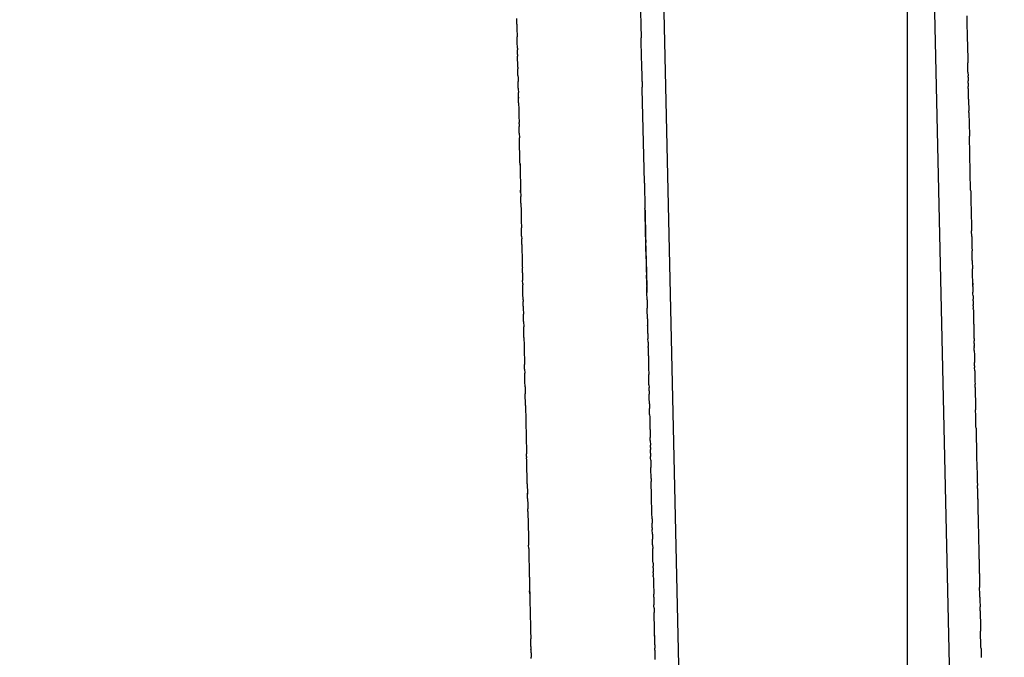
# Model space of a CAD drawing. Units: millimetres. Extents: x -5268 to 4233, y -9236 to 4614.
# Drawn here: x -212 to -183, y -2416 to -2397 of the extents above; entities that cross this region are included whole.
import ezdxf

# ---------------------------------------------------------------- set-up
doc = ezdxf.new("R2010")
doc.units = ezdxf.units.MM
doc.styles.add('arial', font='arial.ttf')
doc.dimstyles.new('IS_1-50(mm)', dxfattribs={"dimtxt": 100, "dimasz": 100, "dimexe": 10, "dimexo": 50, "dimgap": 10, "dimtad": 1, "dimdec": 0, "dimrnd": 0.5, "dimzin": 0, "dimtxsty": 'arial', "dimcen": 50, "dimclrd": 256, "dimclre": 256, "dimclrt": 256, "dimadec": 1, "dimazin": 0, "dimtfac": 1, "dimtdec": 0, "dimtmove": 0, "dimatfit": 3, "dimfxl": 0, "dimtolj": 1, "dimtzin": 0, "dimlwd": -1, "dimlwe": -1, "dimarcsym": 0})

# ---------------------------------------------------------------- blocks, each defined once
blk = doc.blocks.new('*D6')
at = {"transparency": 16777216}
for p, q in [((-183.254, 2497.721), (2276.959, 2497.721)), ((2266.959, -5743.532), (2266.959, 2397.721)), ((-84.759, -5843.532), (2276.959, -5843.532))]:
    blk.add_line(p, q, dxfattribs=at)
for points in [[(2250.293, 2397.721), (2283.626, 2397.721), (2266.959, 2497.721)], [(2250.293, -5743.532), (2283.626, -5743.532), (2266.959, -5843.532)]]:
    blk.add_solid(points, dxfattribs=at)
at = {"layer": 'Defpoints', "color": 0, "transparency": 16777216}
for p in [(-233.254, 2497.721), (2266.959, 2497.721), (-134.759, -5843.532)]:
    blk.add_point(p, dxfattribs=at)
at = {"transparency": 16777216, "insert": (2205.868, -1672.905), "char_height": 100, "attachment_point": 5, "rotation": 90, "style": 'arial'}
blk.add_mtext('\\A1;8342', dxfattribs=at)

msp = doc.modelspace()

# ---------------------------------------------------------------- linework, layer by layer
for p, q in [((-183.337, -2456.13), (-185.336, -2367.924)), ((-188.679, -2576.938), (-193.375, -2369.597)), ((-193.46, -2396.795), (-193.433, -2397.981)), ((-183.722, -2397.323), (-183.715, -2397.637)), ((-197.143, -2397.471), (-197.145, -2397.403)), ((-197.142, -2397.536), (-197.143, -2397.471)), ((-197.141, -2397.567), (-197.142, -2397.536)), ((-197.141, -2397.567), (-197.138, -2397.693)), ((-183.715, -2397.637), (-183.714, -2397.703)), ((-197.138, -2397.693), (-197.136, -2397.762)), ((-197.136, -2397.762), (-197.136, -2397.797)), ((-197.136, -2397.797), (-197.135, -2397.836)), ((-197.135, -2397.836), (-197.134, -2397.887)), ((-197.134, -2397.887), (-197.132, -2397.952)), ((-183.714, -2397.703), (-183.713, -2397.76)), ((-183.713, -2397.76), (-183.71, -2397.863)), ((-183.71, -2397.863), (-183.709, -2397.921)), ((-183.709, -2397.921), (-183.693, -2398.603)), ((-197.129, -2398.08), (-197.132, -2397.952)), ((-197.129, -2398.107), (-197.129, -2398.08)), ((-197.128, -2398.135), (-197.129, -2398.107)), ((-197.125, -2398.261), (-197.128, -2398.135)), ((-193.43, -2398.122), (-193.433, -2397.981)), ((-193.429, -2398.164), (-193.43, -2398.122)), ((-193.423, -2398.421), (-193.429, -2398.164)), ((-197.124, -2398.287), (-197.125, -2398.261)), ((-197.124, -2398.287), (-197.124, -2398.332)), ((-197.121, -2398.443), (-197.124, -2398.332)), ((-197.12, -2398.473), (-197.121, -2398.443)), ((-197.12, -2398.473), (-197.119, -2398.529)), ((-193.423, -2398.447), (-193.423, -2398.421)), ((-193.422, -2398.478), (-193.423, -2398.447)), ((-193.421, -2398.518), (-193.422, -2398.478)), ((-193.419, -2398.603), (-193.421, -2398.518)), ((-197.118, -2398.564), (-197.119, -2398.529)), ((-197.116, -2398.651), (-197.118, -2398.564)), ((-197.115, -2398.702), (-197.116, -2398.651)), ((-197.114, -2398.746), (-197.115, -2398.702)), ((-197.113, -2398.776), (-197.114, -2398.746)), ((-197.113, -2398.818), (-197.113, -2398.776)), ((-197.112, -2398.853), (-197.113, -2398.818)), ((-193.419, -2398.634), (-193.419, -2398.603)), ((-193.417, -2398.695), (-193.419, -2398.634)), ((-193.405, -2399.236), (-193.417, -2398.695)), ((-183.693, -2398.603), (-183.692, -2398.685)), ((-183.692, -2398.685), (-183.691, -2398.725)), ((-183.687, -2398.894), (-183.691, -2398.725)), ((-197.112, -2398.853), (-197.111, -2398.9)), ((-197.11, -2398.949), (-197.111, -2398.9)), ((-197.109, -2398.986), (-197.11, -2398.949)), ((-197.108, -2399.016), (-197.109, -2398.986)), ((-197.107, -2399.068), (-197.108, -2399.016)), ((-197.106, -2399.099), (-197.107, -2399.068)), ((-197.106, -2399.099), (-197.104, -2399.169)), ((-183.685, -2398.964), (-183.687, -2398.894)), ((-183.684, -2398.997), (-183.685, -2398.964)), ((-183.684, -2398.997), (-183.682, -2399.112)), ((-183.681, -2399.151), (-183.682, -2399.112)), ((-197.104, -2399.169), (-197.104, -2399.196)), ((-197.104, -2399.196), (-197.103, -2399.246)), ((-197.103, -2399.246), (-197.102, -2399.277)), ((-197.101, -2399.344), (-197.102, -2399.277)), ((-197.1, -2399.39), (-197.101, -2399.344)), ((-197.098, -2399.453), (-197.1, -2399.39)), ((-193.404, -2399.281), (-193.405, -2399.236)), ((-193.404, -2399.281), (-193.4, -2399.451)), ((-183.681, -2399.151), (-183.68, -2399.206)), ((-183.68, -2399.206), (-183.679, -2399.256)), ((-183.678, -2399.289), (-183.679, -2399.256)), ((-183.677, -2399.333), (-183.678, -2399.289)), ((-183.677, -2399.333), (-183.675, -2399.425)), ((-197.098, -2399.479), (-197.098, -2399.453)), ((-197.098, -2399.479), (-197.097, -2399.509)), ((-197.097, -2399.509), (-197.094, -2399.612)), ((-197.093, -2399.677), (-197.094, -2399.612)), ((-197.092, -2399.745), (-197.093, -2399.677)), ((-193.399, -2399.481), (-193.4, -2399.451)), ((-193.399, -2399.51), (-193.399, -2399.481)), ((-193.336, -2402.285), (-193.399, -2399.51)), ((-183.674, -2399.48), (-183.675, -2399.425)), ((-183.673, -2399.511), (-183.674, -2399.48)), ((-183.667, -2399.77), (-183.673, -2399.511)), ((-197.09, -2399.809), (-197.092, -2399.745)), ((-197.092, -2399.745), (-197.091, -2399.781)), ((-197.089, -2399.86), (-197.09, -2399.809)), ((-197.088, -2399.89), (-197.089, -2399.86)), ((-197.088, -2399.921), (-197.088, -2399.89)), ((-197.088, -2399.921), (-197.086, -2399.994)), ((-197.086, -2399.994), (-197.085, -2400.032)), ((-183.666, -2399.802), (-183.667, -2399.77)), ((-183.666, -2399.802), (-183.666, -2399.828)), ((-183.666, -2399.828), (-183.658, -2400.15)), ((-197.085, -2400.032), (-197.082, -2400.159)), ((-197.082, -2400.159), (-197.081, -2400.214)), ((-197.081, -2400.214), (-197.08, -2400.253)), ((-197.08, -2400.253), (-197.079, -2400.311)), ((-183.658, -2400.18), (-183.658, -2400.15)), ((-183.657, -2400.207), (-183.658, -2400.18)), ((-183.657, -2400.207), (-183.642, -2400.876)), ((-197.079, -2400.311), (-197.077, -2400.368)), ((-197.077, -2400.368), (-197.076, -2400.442)), ((-197.076, -2400.442), (-197.074, -2400.504)), ((-197.074, -2400.54), (-197.074, -2400.504)), ((-197.074, -2400.54), (-197.072, -2400.625)), ((-197.071, -2400.669), (-197.072, -2400.625)), ((-197.068, -2400.789), (-197.071, -2400.669)), ((-197.067, -2400.816), (-197.068, -2400.789)), ((-197.067, -2400.816), (-197.064, -2400.962)), ((-197.063, -2401.024), (-197.064, -2400.962)), ((-197.062, -2401.05), (-197.063, -2401.024)), ((-197.061, -2401.085), (-197.062, -2401.05)), ((-197.06, -2401.136), (-197.061, -2401.085)), ((-197.059, -2401.164), (-197.06, -2401.136)), ((-197.059, -2401.197), (-197.059, -2401.164)), ((-183.642, -2400.876), (-183.641, -2400.912)), ((-183.605, -2402.52), (-183.641, -2400.912)), ((-197.057, -2401.261), (-197.059, -2401.197)), ((-197.057, -2401.286), (-197.057, -2401.261)), ((-197.055, -2401.377), (-197.057, -2401.286)), ((-197.053, -2401.431), (-197.055, -2401.377)), ((-197.052, -2401.48), (-197.053, -2401.431)), ((-197.051, -2401.548), (-197.052, -2401.48)), ((-197.049, -2401.623), (-197.051, -2401.548)), ((-197.048, -2401.649), (-197.049, -2401.623)), ((-197.045, -2401.776), (-197.048, -2401.649)), ((-197.046, -2401.734), (-197.045, -2401.776)), ((-197.045, -2401.776), (-197.045, -2401.81)), ((-197.045, -2401.81), (-197.043, -2401.901)), ((-197.043, -2401.901), (-197.041, -2401.986)), ((-197.041, -2401.986), (-197.04, -2402.046)), ((-197.04, -2402.046), (-197.039, -2402.071)), ((-197.039, -2402.071), (-197.038, -2402.111)), ((-197.038, -2402.111), (-197.037, -2402.151)), ((-197.037, -2402.151), (-197.035, -2402.216)), ((-197.035, -2402.216), (-197.034, -2402.266)), ((-197.034, -2402.266), (-197.034, -2402.299)), ((-197.034, -2402.299), (-197.033, -2402.342)), ((-197.033, -2402.342), (-197.031, -2402.391)), ((-193.335, -2402.315), (-193.336, -2402.285)), ((-193.335, -2402.315), (-193.318, -2403.065)), ((-197.031, -2402.391), (-197.03, -2402.437)), ((-197.03, -2402.437), (-197.03, -2402.485)), ((-197.03, -2402.485), (-197.029, -2402.517)), ((-197.03, -2402.485), (-197.028, -2402.551)), ((-197.027, -2402.589), (-197.029, -2402.517)), ((-197.028, -2402.551), (-197.027, -2402.589)), ((-197.027, -2402.589), (-197.025, -2402.654)), ((-183.605, -2402.52), (-183.604, -2402.571)), ((-183.604, -2402.571), (-183.603, -2402.605)), ((-183.603, -2402.605), (-183.601, -2402.685)), ((-197.025, -2402.654), (-197.024, -2402.712)), ((-197.023, -2402.784), (-197.024, -2402.712)), ((-197.021, -2402.864), (-197.023, -2402.784)), ((-197.02, -2402.909), (-197.021, -2402.864)), ((-197.02, -2402.909), (-197.019, -2402.934)), ((-183.601, -2402.685), (-183.6, -2402.729)), ((-183.6, -2402.729), (-183.599, -2402.774)), ((-183.599, -2402.774), (-183.597, -2402.841)), ((-183.597, -2402.841), (-183.596, -2402.916)), ((-183.596, -2402.916), (-183.592, -2403.073)), ((-197.019, -2402.934), (-197.018, -2402.996)), ((-197.018, -2402.996), (-197.016, -2403.065)), ((-197.016, -2403.065), (-197.015, -2403.119)), ((-197.015, -2403.119), (-197.015, -2403.157)), ((-197.015, -2403.157), (-197.013, -2403.211)), ((-197.013, -2403.211), (-197.011, -2403.275)), ((-193.317, -2403.119), (-193.318, -2403.065)), ((-193.316, -2403.177), (-193.317, -2403.119)), ((-193.317, -2403.119), (-193.298, -2403.967)), ((-193.315, -2403.203), (-193.316, -2403.177)), ((-193.314, -2403.244), (-193.315, -2403.203)), ((-183.592, -2403.073), (-183.591, -2403.114)), ((-183.591, -2403.114), (-183.59, -2403.165)), ((-183.59, -2403.165), (-183.588, -2403.239)), ((-183.589, -2403.205), (-183.588, -2403.265)), ((-197.011, -2403.275), (-197.01, -2403.364)), ((-197.01, -2403.364), (-197.009, -2403.39)), ((-197.009, -2403.39), (-197.008, -2403.441)), ((-197.008, -2403.441), (-197.007, -2403.474)), ((-197.007, -2403.474), (-197.004, -2403.595)), ((-193.313, -2403.303), (-193.314, -2403.244)), ((-193.311, -2403.361), (-193.313, -2403.303)), ((-193.307, -2403.557), (-193.311, -2403.361)), ((-183.588, -2403.239), (-183.588, -2403.265)), ((-183.588, -2403.265), (-183.585, -2403.368)), ((-183.585, -2403.368), (-183.584, -2403.421)), ((-183.584, -2403.421), (-183.584, -2403.449)), ((-183.584, -2403.449), (-183.582, -2403.522)), ((-197.004, -2403.595), (-197.003, -2403.642)), ((-197.002, -2403.705), (-197.003, -2403.642)), ((-197.001, -2403.768), (-197.002, -2403.705)), ((-196.999, -2403.823), (-197.001, -2403.768)), ((-193.306, -2403.619), (-193.307, -2403.557)), ((-193.305, -2403.658), (-193.306, -2403.619)), ((-193.304, -2403.698), (-193.305, -2403.658)), ((-193.303, -2403.724), (-193.304, -2403.698)), ((-193.302, -2403.759), (-193.303, -2403.724)), ((-193.301, -2403.816), (-193.302, -2403.759)), ((-183.582, -2403.522), (-183.581, -2403.576)), ((-183.581, -2403.576), (-183.579, -2403.64)), ((-183.579, -2403.64), (-183.578, -2403.692)), ((-183.578, -2403.692), (-183.577, -2403.735)), ((-183.573, -2403.905), (-183.577, -2403.735)), ((-196.998, -2403.861), (-196.999, -2403.823)), ((-196.998, -2403.891), (-196.998, -2403.861)), ((-196.998, -2403.891), (-196.996, -2403.975)), ((-196.995, -2404.012), (-196.996, -2403.975)), ((-196.993, -2404.08), (-196.995, -2404.012)), ((-196.992, -2404.145), (-196.993, -2404.08)), ((-193.3, -2403.859), (-193.301, -2403.816)), ((-193.299, -2403.916), (-193.3, -2403.859)), ((-193.299, -2403.916), (-193.295, -2404.079)), ((-193.298, -2403.967), (-193.261, -2405.57)), ((-193.294, -2404.11), (-193.295, -2404.079)), ((-183.573, -2403.905), (-183.572, -2403.948)), ((-183.572, -2403.948), (-183.572, -2403.976)), ((-183.572, -2403.976), (-183.569, -2404.069)), ((-183.569, -2404.069), (-183.569, -2404.103)), ((-183.569, -2404.103), (-183.568, -2404.13)), ((-196.992, -2404.145), (-196.991, -2404.188)), ((-196.991, -2404.188), (-196.99, -2404.231)), ((-196.99, -2404.231), (-196.989, -2404.276)), ((-196.989, -2404.276), (-196.987, -2404.335)), ((-196.987, -2404.335), (-196.987, -2404.371)), ((-196.987, -2404.371), (-196.985, -2404.448)), ((-193.294, -2404.136), (-193.294, -2404.11)), ((-193.293, -2404.162), (-193.294, -2404.136)), ((-193.29, -2404.306), (-193.293, -2404.162)), ((-193.289, -2404.351), (-193.29, -2404.306)), ((-193.289, -2404.351), (-193.288, -2404.388)), ((-193.288, -2404.388), (-193.284, -2404.556)), ((-183.568, -2404.13), (-183.567, -2404.183)), ((-183.567, -2404.183), (-183.565, -2404.248)), ((-183.565, -2404.248), (-183.564, -2404.297)), ((-183.564, -2404.297), (-183.563, -2404.334)), ((-183.563, -2404.373), (-183.563, -2404.334)), ((-183.562, -2404.414), (-183.563, -2404.373)), ((-196.985, -2404.448), (-196.984, -2404.501)), ((-196.984, -2404.501), (-196.983, -2404.531)), ((-196.983, -2404.531), (-196.982, -2404.59)), ((-196.982, -2404.59), (-196.981, -2404.64)), ((-196.981, -2404.64), (-196.979, -2404.697)), ((-193.284, -2404.556), (-193.283, -2404.613)), ((-193.283, -2404.613), (-193.281, -2404.693)), ((-193.281, -2404.693), (-193.28, -2404.766)), ((-183.561, -2404.445), (-183.562, -2404.414)), ((-183.56, -2404.479), (-183.561, -2404.445)), ((-183.559, -2404.534), (-183.56, -2404.479)), ((-183.558, -2404.565), (-183.559, -2404.534)), ((-183.557, -2404.621), (-183.558, -2404.565)), ((-183.557, -2404.621), (-183.555, -2404.719)), ((-196.979, -2404.697), (-196.978, -2404.769)), ((-196.978, -2404.769), (-196.977, -2404.799)), ((-196.977, -2404.799), (-196.976, -2404.835)), ((-196.973, -2404.985), (-196.976, -2404.835)), ((-196.973, -2404.985), (-196.972, -2405.025)), ((-193.28, -2404.766), (-193.278, -2404.836)), ((-193.278, -2404.836), (-193.275, -2404.974)), ((-193.275, -2404.974), (-193.274, -2405.027)), ((-183.555, -2404.719), (-183.554, -2404.774)), ((-183.554, -2404.774), (-183.551, -2404.871)), ((-183.548, -2405.037), (-183.551, -2404.871)), ((-196.972, -2405.025), (-196.969, -2405.13)), ((-196.969, -2405.13), (-196.969, -2405.172)), ((-196.969, -2405.172), (-196.968, -2405.214)), ((-196.965, -2405.318), (-196.968, -2405.214)), ((-193.274, -2405.027), (-193.273, -2405.053)), ((-193.271, -2405.156), (-193.273, -2405.053)), ((-193.271, -2405.156), (-193.268, -2405.265)), ((-193.268, -2405.265), (-193.267, -2405.307)), ((-183.546, -2405.092), (-183.548, -2405.037)), ((-183.546, -2405.125), (-183.546, -2405.092)), ((-183.544, -2405.185), (-183.546, -2405.125)), ((-183.544, -2405.212), (-183.544, -2405.185)), ((-183.542, -2405.269), (-183.544, -2405.212)), ((-183.541, -2405.324), (-183.542, -2405.269)), ((-196.965, -2405.318), (-196.965, -2405.345)), ((-196.963, -2405.394), (-196.965, -2405.345)), ((-196.962, -2405.475), (-196.963, -2405.394)), ((-196.961, -2405.504), (-196.962, -2405.475)), ((-196.959, -2405.597), (-196.961, -2405.504)), ((-193.267, -2405.307), (-193.266, -2405.355)), ((-193.266, -2405.355), (-193.265, -2405.394)), ((-193.264, -2405.432), (-193.265, -2405.394)), ((-193.263, -2405.494), (-193.264, -2405.432)), ((-193.261, -2405.57), (-193.263, -2405.494)), ((-193.256, -2405.787), (-193.261, -2405.57)), ((-183.542, -2405.296), (-183.541, -2405.35)), ((-183.541, -2405.35), (-183.541, -2405.324)), ((-183.54, -2405.397), (-183.541, -2405.35)), ((-183.54, -2405.397), (-183.536, -2405.563)), ((-183.535, -2405.607), (-183.536, -2405.563)), ((-196.955, -2405.793), (-196.959, -2405.597)), ((-196.955, -2405.793), (-196.953, -2405.836)), ((-196.951, -2405.946), (-196.953, -2405.836)), ((-193.256, -2405.787), (-193.255, -2405.828)), ((-193.255, -2405.828), (-193.255, -2405.872)), ((-183.533, -2405.668), (-183.535, -2405.607)), ((-183.533, -2405.668), (-183.531, -2405.774)), ((-183.53, -2405.821), (-183.531, -2405.774)), ((-183.53, -2405.821), (-183.527, -2405.937)), ((-196.95, -2405.978), (-196.951, -2405.946)), ((-196.95, -2405.978), (-196.949, -2406.023)), ((-196.949, -2406.023), (-196.948, -2406.107)), ((-196.948, -2406.107), (-196.946, -2406.146)), ((-196.946, -2406.146), (-196.945, -2406.193)), ((-193.255, -2405.872), (-193.253, -2405.921)), ((-193.253, -2405.921), (-193.253, -2405.96)), ((-193.253, -2405.96), (-193.251, -2406)), ((-193.251, -2406), (-193.251, -2406.036)), ((-193.249, -2406.098), (-193.251, -2406.036)), ((-193.244, -2406.326), (-193.249, -2406.098)), ((-183.527, -2405.97), (-183.527, -2405.937)), ((-183.527, -2405.97), (-183.525, -2406.054)), ((-183.524, -2406.092), (-183.525, -2406.054)), ((-183.524, -2406.092), (-183.521, -2406.22)), ((-196.945, -2406.193), (-196.945, -2406.219)), ((-196.944, -2406.246), (-196.945, -2406.219)), ((-196.943, -2406.296), (-196.944, -2406.246)), ((-196.942, -2406.341), (-196.943, -2406.296)), ((-196.941, -2406.396), (-196.942, -2406.341)), ((-196.94, -2406.435), (-196.941, -2406.396)), ((-196.94, -2406.435), (-196.936, -2406.593)), ((-193.244, -2406.353), (-193.244, -2406.326)), ((-193.244, -2406.353), (-193.239, -2406.545)), ((-183.521, -2406.22), (-183.52, -2406.249)), ((-183.52, -2406.249), (-183.515, -2406.47)), ((-196.935, -2406.646), (-196.936, -2406.593)), ((-196.934, -2406.704), (-196.935, -2406.646)), ((-196.932, -2406.779), (-196.934, -2406.704)), ((-193.238, -2406.577), (-193.239, -2406.545)), ((-193.237, -2406.647), (-193.238, -2406.577)), ((-193.236, -2406.687), (-193.237, -2406.647)), ((-193.235, -2406.75), (-193.236, -2406.687)), ((-183.515, -2406.47), (-183.515, -2406.496)), ((-183.515, -2406.496), (-183.514, -2406.522)), ((-183.514, -2406.522), (-183.513, -2406.571)), ((-183.513, -2406.571), (-183.512, -2406.622)), ((-183.512, -2406.622), (-183.505, -2406.927)), ((-196.931, -2406.837), (-196.932, -2406.779)), ((-196.93, -2406.866), (-196.931, -2406.837)), ((-196.929, -2406.916), (-196.93, -2406.866)), ((-196.929, -2406.916), (-196.927, -2407.009)), ((-196.927, -2407.009), (-196.926, -2407.053)), ((-193.234, -2406.792), (-193.235, -2406.75)), ((-193.234, -2406.792), (-193.23, -2406.952)), ((-193.228, -2407.031), (-193.23, -2406.952)), ((-193.228, -2407.058), (-193.228, -2407.031)), ((-183.505, -2406.927), (-183.504, -2406.952)), ((-183.504, -2406.952), (-183.503, -2407.017)), ((-183.502, -2407.057), (-183.503, -2407.017)), ((-196.926, -2407.053), (-196.925, -2407.093)), ((-196.925, -2407.093), (-196.923, -2407.201)), ((-196.923, -2407.201), (-196.922, -2407.247)), ((-196.922, -2407.247), (-196.92, -2407.299)), ((-196.92, -2407.299), (-196.92, -2407.349)), ((-193.228, -2407.058), (-193.225, -2407.178)), ((-193.224, -2407.212), (-193.225, -2407.178)), ((-193.224, -2407.212), (-193.223, -2407.278)), ((-193.223, -2407.278), (-193.222, -2407.306)), ((-193.222, -2407.306), (-193.221, -2407.366)), ((-183.501, -2407.093), (-183.502, -2407.057)), ((-183.501, -2407.093), (-183.499, -2407.158)), ((-183.499, -2407.184), (-183.499, -2407.158)), ((-183.499, -2407.184), (-183.498, -2407.217)), ((-183.496, -2407.297), (-183.498, -2407.217)), ((-183.496, -2407.297), (-183.495, -2407.345)), ((-196.92, -2407.349), (-196.918, -2407.391)), ((-196.918, -2407.391), (-196.917, -2407.449)), ((-196.917, -2407.449), (-196.916, -2407.487)), ((-196.916, -2407.487), (-196.914, -2407.589)), ((-196.914, -2407.589), (-196.913, -2407.639)), ((-193.221, -2407.366), (-193.22, -2407.395)), ((-193.22, -2407.395), (-193.219, -2407.442)), ((-193.219, -2407.442), (-193.218, -2407.474)), ((-193.218, -2407.474), (-193.215, -2407.619)), ((-193.215, -2407.619), (-193.214, -2407.664)), ((-183.495, -2407.345), (-183.494, -2407.396)), ((-183.494, -2407.396), (-183.491, -2407.514)), ((-183.491, -2407.514), (-183.491, -2407.545)), ((-183.491, -2407.545), (-183.49, -2407.571)), ((-183.49, -2407.571), (-183.489, -2407.634)), ((-196.913, -2407.639), (-196.912, -2407.681)), ((-196.912, -2407.681), (-196.911, -2407.722)), ((-196.909, -2407.805), (-196.911, -2407.722)), ((-196.908, -2407.859), (-196.909, -2407.805)), ((-196.908, -2407.859), (-196.905, -2407.973)), ((-193.214, -2407.664), (-193.213, -2407.701)), ((-193.213, -2407.701), (-193.212, -2407.766)), ((-193.212, -2407.766), (-193.21, -2407.829)), ((-193.21, -2407.829), (-193.209, -2407.866)), ((-193.209, -2407.866), (-193.207, -2407.963)), ((-183.489, -2407.634), (-183.488, -2407.662)), ((-183.486, -2407.755), (-183.488, -2407.662)), ((-183.486, -2407.755), (-183.485, -2407.806)), ((-183.483, -2407.912), (-183.485, -2407.806)), ((-183.483, -2407.912), (-183.482, -2407.943)), ((-196.904, -2408.025), (-196.905, -2407.973)), ((-196.903, -2408.071), (-196.904, -2408.025)), ((-196.902, -2408.117), (-196.903, -2408.071)), ((-196.901, -2408.172), (-196.902, -2408.117)), ((-196.9, -2408.207), (-196.901, -2408.172)), ((-196.898, -2408.271), (-196.9, -2408.207)), ((-193.207, -2407.963), (-193.206, -2408.013)), ((-193.205, -2408.041), (-193.206, -2408.013)), ((-193.204, -2408.086), (-193.205, -2408.041)), ((-193.203, -2408.142), (-193.204, -2408.086)), ((-193.202, -2408.203), (-193.203, -2408.142)), ((-193.2, -2408.276), (-193.202, -2408.203)), ((-183.482, -2407.943), (-183.481, -2407.98)), ((-183.481, -2407.98), (-183.479, -2408.05)), ((-183.479, -2408.05), (-183.478, -2408.113)), ((-183.478, -2408.113), (-183.477, -2408.163)), ((-183.477, -2408.163), (-183.476, -2408.228)), ((-196.897, -2408.34), (-196.898, -2408.271)), ((-196.896, -2408.389), (-196.897, -2408.34)), ((-196.896, -2408.389), (-196.893, -2408.507)), ((-196.893, -2408.507), (-196.892, -2408.569)), ((-193.199, -2408.327), (-193.2, -2408.276)), ((-193.199, -2408.327), (-193.197, -2408.408)), ((-193.195, -2408.505), (-193.197, -2408.408)), ((-193.195, -2408.505), (-193.194, -2408.539)), ((-183.476, -2408.228), (-183.474, -2408.303)), ((-183.471, -2408.407), (-183.474, -2408.303)), ((-183.471, -2408.407), (-183.47, -2408.469)), ((-183.47, -2408.469), (-183.469, -2408.504)), ((-183.469, -2408.504), (-183.468, -2408.53)), ((-183.469, -2408.504), (-183.465, -2408.676)), ((-196.892, -2408.569), (-196.891, -2408.597)), ((-196.888, -2408.748), (-196.891, -2408.597)), ((-196.887, -2408.776), (-196.888, -2408.748)), ((-196.885, -2408.876), (-196.887, -2408.776)), ((-193.194, -2408.539), (-193.193, -2408.602)), ((-193.191, -2408.663), (-193.193, -2408.602)), ((-193.19, -2408.73), (-193.191, -2408.663)), ((-193.189, -2408.773), (-193.19, -2408.73)), ((-193.188, -2408.822), (-193.189, -2408.773)), ((-183.465, -2408.676), (-183.464, -2408.744)), ((-183.464, -2408.744), (-183.462, -2408.816)), ((-196.884, -2408.945), (-196.885, -2408.876)), ((-196.884, -2408.945), (-196.882, -2408.979)), ((-196.882, -2408.979), (-196.88, -2409.095)), ((-196.88, -2409.095), (-196.879, -2409.129)), ((-193.187, -2408.862), (-193.188, -2408.822)), ((-193.186, -2408.895), (-193.187, -2408.862)), ((-193.186, -2408.895), (-193.184, -2408.964)), ((-193.184, -2408.964), (-193.184, -2409.009)), ((-193.184, -2409.009), (-193.183, -2409.035)), ((-193.179, -2409.206), (-193.183, -2409.035)), ((-183.462, -2408.816), (-183.461, -2408.87)), ((-183.461, -2408.87), (-183.46, -2408.916)), ((-183.46, -2408.916), (-183.458, -2408.991)), ((-183.458, -2408.991), (-183.456, -2409.066)), ((-183.455, -2409.134), (-183.456, -2409.066)), ((-196.879, -2409.129), (-196.877, -2409.208)), ((-196.877, -2409.208), (-196.877, -2409.237)), ((-196.877, -2409.237), (-196.876, -2409.284)), ((-196.876, -2409.284), (-196.873, -2409.369)), ((-196.873, -2409.369), (-196.872, -2409.433)), ((-193.179, -2409.206), (-193.177, -2409.289)), ((-193.177, -2409.289), (-193.176, -2409.329)), ((-193.176, -2409.329), (-193.169, -2409.642)), ((-183.454, -2409.192), (-183.455, -2409.134)), ((-183.452, -2409.233), (-183.454, -2409.192)), ((-183.452, -2409.274), (-183.452, -2409.233)), ((-183.451, -2409.309), (-183.452, -2409.274)), ((-183.45, -2409.335), (-183.451, -2409.309)), ((-183.449, -2409.369), (-183.45, -2409.335)), ((-183.448, -2409.437), (-183.449, -2409.369)), ((-196.872, -2409.433), (-196.871, -2409.474)), ((-196.871, -2409.474), (-196.864, -2409.817)), ((-193.169, -2409.642), (-193.168, -2409.669)), ((-193.168, -2409.669), (-193.167, -2409.744)), ((-183.446, -2409.513), (-183.448, -2409.437)), ((-183.445, -2409.565), (-183.446, -2409.513)), ((-183.444, -2409.617), (-183.445, -2409.565)), ((-183.444, -2409.617), (-183.443, -2409.653)), ((-183.443, -2409.653), (-183.442, -2409.701)), ((-196.864, -2409.817), (-196.863, -2409.844)), ((-196.863, -2409.844), (-196.862, -2409.902)), ((-196.862, -2409.902), (-196.861, -2409.939)), ((-196.861, -2409.939), (-196.859, -2409.998)), ((-193.167, -2409.744), (-193.166, -2409.772)), ((-193.166, -2409.772), (-193.165, -2409.837)), ((-193.165, -2409.837), (-193.163, -2409.893)), ((-193.163, -2409.923), (-193.163, -2409.893)), ((-193.161, -2409.983), (-193.163, -2409.923)), ((-183.442, -2409.701), (-183.441, -2409.732)), ((-183.441, -2409.732), (-183.438, -2409.887)), ((-183.438, -2409.887), (-183.437, -2409.926)), ((-183.437, -2409.926), (-183.435, -2409.989)), ((-196.859, -2409.998), (-196.858, -2410.039)), ((-196.858, -2410.039), (-196.858, -2410.079)), ((-196.858, -2410.079), (-196.856, -2410.132)), ((-196.856, -2410.132), (-196.855, -2410.206)), ((-196.856, -2410.132), (-196.856, -2410.161)), ((-196.856, -2410.161), (-196.855, -2410.206)), ((-196.855, -2410.206), (-196.852, -2410.309)), ((-193.161, -2409.983), (-193.158, -2410.124)), ((-193.157, -2410.194), (-193.158, -2410.124)), ((-193.157, -2410.194), (-193.155, -2410.257)), ((-193.154, -2410.304), (-193.155, -2410.257)), ((-183.435, -2409.989), (-183.435, -2410.028)), ((-183.435, -2410.028), (-183.433, -2410.078)), ((-183.433, -2410.078), (-183.432, -2410.154)), ((-183.433, -2410.078), (-183.432, -2410.123)), ((-183.432, -2410.123), (-183.431, -2410.186)), ((-183.432, -2410.154), (-183.431, -2410.186)), ((-183.431, -2410.186), (-183.43, -2410.239)), ((-183.43, -2410.239), (-183.428, -2410.313)), ((-196.852, -2410.309), (-196.85, -2410.387)), ((-196.849, -2410.458), (-196.85, -2410.387)), ((-196.849, -2410.458), (-196.848, -2410.505)), ((-196.846, -2410.568), (-196.848, -2410.505)), ((-193.153, -2410.367), (-193.154, -2410.304)), ((-193.153, -2410.367), (-193.15, -2410.464)), ((-193.15, -2410.51), (-193.15, -2410.464)), ((-193.148, -2410.568), (-193.15, -2410.51)), ((-183.428, -2410.313), (-183.427, -2410.369)), ((-183.427, -2410.369), (-183.416, -2410.852)), ((-196.845, -2410.619), (-196.846, -2410.568)), ((-196.845, -2410.646), (-196.845, -2410.619)), ((-196.843, -2410.733), (-196.845, -2410.646)), ((-196.842, -2410.759), (-196.843, -2410.733)), ((-196.839, -2410.894), (-196.842, -2410.759)), ((-193.148, -2410.568), (-193.147, -2410.605)), ((-193.147, -2410.605), (-193.147, -2410.638)), ((-193.147, -2410.638), (-193.145, -2410.69)), ((-193.145, -2410.69), (-193.144, -2410.749)), ((-193.144, -2410.749), (-193.143, -2410.794)), ((-193.141, -2410.877), (-193.143, -2410.794)), ((-183.416, -2410.852), (-183.415, -2410.89)), ((-196.837, -2411.001), (-196.839, -2410.894)), ((-196.836, -2411.036), (-196.837, -2411.001)), ((-196.835, -2411.071), (-196.836, -2411.036)), ((-196.834, -2411.122), (-196.835, -2411.071)), ((-196.833, -2411.16), (-196.834, -2411.122)), ((-193.14, -2410.945), (-193.141, -2410.877)), ((-193.138, -2410.994), (-193.14, -2410.945)), ((-193.137, -2411.073), (-193.138, -2410.994)), ((-193.136, -2411.114), (-193.137, -2411.073)), ((-193.136, -2411.114), (-193.134, -2411.212)), ((-183.415, -2410.89), (-183.414, -2410.929)), ((-183.414, -2410.929), (-183.413, -2410.974)), ((-183.413, -2410.974), (-183.412, -2411.01)), ((-183.412, -2411.01), (-183.412, -2411.036)), ((-183.412, -2411.036), (-183.411, -2411.065)), ((-183.411, -2411.065), (-183.41, -2411.104)), ((-183.41, -2411.104), (-183.409, -2411.155)), ((-196.832, -2411.225), (-196.833, -2411.16)), ((-196.83, -2411.282), (-196.832, -2411.225)), ((-196.83, -2411.282), (-196.83, -2411.326)), ((-196.83, -2411.326), (-196.828, -2411.387)), ((-196.828, -2411.387), (-196.827, -2411.458)), ((-193.133, -2411.244), (-193.134, -2411.212)), ((-193.132, -2411.273), (-193.133, -2411.244)), ((-193.129, -2411.41), (-193.132, -2411.273)), ((-193.128, -2411.46), (-193.129, -2411.41)), ((-183.409, -2411.155), (-183.408, -2411.202)), ((-183.408, -2411.202), (-183.405, -2411.332)), ((-183.404, -2411.387), (-183.405, -2411.332)), ((-183.403, -2411.416), (-183.404, -2411.387)), ((-183.403, -2411.416), (-183.401, -2411.495)), ((-196.827, -2411.458), (-196.824, -2411.558)), ((-196.824, -2411.558), (-196.823, -2411.59)), ((-196.823, -2411.617), (-196.824, -2411.558)), ((-196.822, -2411.667), (-196.823, -2411.617)), ((-196.821, -2411.716), (-196.822, -2411.667)), ((-196.821, -2411.716), (-196.82, -2411.747)), ((-193.126, -2411.564), (-193.128, -2411.46)), ((-193.125, -2411.59), (-193.126, -2411.564)), ((-193.124, -2411.633), (-193.125, -2411.59)), ((-193.124, -2411.659), (-193.124, -2411.633)), ((-193.123, -2411.692), (-193.124, -2411.659)), ((-193.122, -2411.752), (-193.123, -2411.692)), ((-183.401, -2411.495), (-183.4, -2411.535)), ((-183.4, -2411.535), (-183.399, -2411.583)), ((-183.399, -2411.583), (-183.398, -2411.643)), ((-183.398, -2411.643), (-183.397, -2411.684)), ((-183.397, -2411.684), (-183.396, -2411.723)), ((-183.397, -2411.684), (-183.395, -2411.749)), ((-183.396, -2411.723), (-183.395, -2411.749)), ((-196.82, -2411.747), (-196.817, -2411.869)), ((-196.817, -2411.869), (-196.815, -2411.945)), ((-196.816, -2411.903), (-196.815, -2411.977)), ((-196.815, -2411.945), (-196.815, -2411.977)), ((-196.815, -2411.977), (-196.813, -2412.023)), ((-196.813, -2412.056), (-196.813, -2412.023)), ((-193.12, -2411.792), (-193.122, -2411.752)), ((-193.115, -2412.018), (-193.12, -2411.792)), ((-193.115, -2412.046), (-193.115, -2412.018)), ((-183.395, -2411.749), (-183.395, -2411.782)), ((-183.395, -2411.782), (-183.393, -2411.834)), ((-183.393, -2411.834), (-183.392, -2411.906)), ((-183.392, -2411.906), (-183.391, -2411.968)), ((-183.391, -2411.968), (-183.388, -2412.072)), ((-196.812, -2412.107), (-196.813, -2412.056)), ((-196.812, -2412.107), (-196.794, -2412.868)), ((-193.113, -2412.116), (-193.115, -2412.046)), ((-193.112, -2412.172), (-193.113, -2412.116)), ((-193.109, -2412.291), (-193.112, -2412.172)), ((-193.109, -2412.322), (-193.109, -2412.291)), ((-193.109, -2412.322), (-193.106, -2412.454)), ((-183.388, -2412.072), (-183.388, -2412.106)), ((-183.388, -2412.106), (-183.386, -2412.164)), ((-183.386, -2412.164), (-183.384, -2412.234)), ((-183.384, -2412.234), (-183.383, -2412.285)), ((-183.383, -2412.285), (-183.383, -2412.32)), ((-183.383, -2412.32), (-183.376, -2412.604)), ((-193.104, -2412.498), (-193.106, -2412.454)), ((-193.104, -2412.529), (-193.104, -2412.498)), ((-193.103, -2412.585), (-193.104, -2412.529)), ((-193.103, -2412.585), (-193.101, -2412.639)), ((-183.376, -2412.604), (-183.375, -2412.642)), ((-196.794, -2412.868), (-196.793, -2412.938)), ((-193.098, -2412.779), (-193.101, -2412.639)), ((-193.098, -2412.779), (-193.097, -2412.82)), ((-193.097, -2412.82), (-193.096, -2412.852)), ((-193.096, -2412.852), (-193.095, -2412.926)), ((-183.375, -2412.642), (-183.375, -2412.671)), ((-183.375, -2412.671), (-183.374, -2412.718)), ((-183.374, -2412.718), (-183.373, -2412.756)), ((-183.373, -2412.756), (-183.372, -2412.808)), ((-183.372, -2412.808), (-183.369, -2412.925)), ((-196.793, -2412.938), (-196.792, -2412.973)), ((-196.792, -2412.973), (-196.791, -2413.032)), ((-196.791, -2413.032), (-196.79, -2413.06)), ((-196.79, -2413.06), (-196.789, -2413.107)), ((-196.787, -2413.201), (-196.789, -2413.107)), ((-196.787, -2413.201), (-196.786, -2413.241)), ((-193.094, -2412.952), (-193.095, -2412.926)), ((-193.094, -2412.978), (-193.094, -2412.952)), ((-193.092, -2413.043), (-193.094, -2412.978)), ((-193.091, -2413.097), (-193.092, -2413.043)), ((-193.091, -2413.097), (-193.088, -2413.209)), ((-193.087, -2413.268), (-193.088, -2413.209)), ((-183.369, -2412.925), (-183.368, -2412.97)), ((-183.368, -2412.97), (-183.367, -2412.996)), ((-183.367, -2412.996), (-183.366, -2413.037)), ((-183.366, -2413.037), (-183.364, -2413.134)), ((-183.365, -2413.095), (-183.364, -2413.134)), ((-183.364, -2413.134), (-183.363, -2413.186)), ((-183.363, -2413.186), (-183.361, -2413.28)), ((-196.786, -2413.241), (-196.784, -2413.31)), ((-196.784, -2413.31), (-196.783, -2413.356)), ((-196.783, -2413.356), (-196.782, -2413.425)), ((-196.782, -2413.425), (-196.781, -2413.456)), ((-196.781, -2413.456), (-196.78, -2413.489)), ((-196.78, -2413.489), (-196.779, -2413.55)), ((-193.086, -2413.298), (-193.087, -2413.268)), ((-193.085, -2413.381), (-193.086, -2413.298)), ((-193.084, -2413.408), (-193.085, -2413.381)), ((-193.081, -2413.538), (-193.084, -2413.408)), ((-183.361, -2413.28), (-183.36, -2413.307)), ((-183.36, -2413.307), (-183.359, -2413.346)), ((-183.359, -2413.346), (-183.358, -2413.4)), ((-183.358, -2413.4), (-183.357, -2413.428)), ((-183.357, -2413.428), (-183.356, -2413.5)), ((-183.357, -2413.454), (-183.356, -2413.5)), ((-183.356, -2413.5), (-183.355, -2413.537)), ((-196.779, -2413.55), (-196.778, -2413.582)), ((-196.778, -2413.582), (-196.778, -2413.617)), ((-196.778, -2413.617), (-196.777, -2413.657)), ((-196.777, -2413.657), (-196.776, -2413.694)), ((-196.776, -2413.694), (-196.775, -2413.732)), ((-196.775, -2413.732), (-196.772, -2413.868)), ((-193.08, -2413.57), (-193.081, -2413.538)), ((-193.079, -2413.642), (-193.08, -2413.57)), ((-193.079, -2413.642), (-193.078, -2413.684)), ((-193.078, -2413.684), (-193.077, -2413.729)), ((-193.075, -2413.783), (-193.077, -2413.729)), ((-193.075, -2413.783), (-193.073, -2413.897)), ((-183.355, -2413.537), (-183.354, -2413.565)), ((-183.354, -2413.565), (-183.353, -2413.621)), ((-183.353, -2413.621), (-183.352, -2413.666)), ((-183.352, -2413.666), (-183.351, -2413.706)), ((-183.351, -2413.706), (-183.35, -2413.766)), ((-183.35, -2413.766), (-183.349, -2413.801)), ((-196.772, -2413.868), (-196.771, -2413.923)), ((-196.771, -2413.923), (-196.77, -2413.969)), ((-196.77, -2413.969), (-196.769, -2413.999)), ((-196.769, -2413.999), (-196.768, -2414.045)), ((-196.768, -2414.045), (-196.767, -2414.075)), ((-196.767, -2414.075), (-196.765, -2414.142)), ((-193.072, -2413.93), (-193.073, -2413.897)), ((-193.072, -2413.93), (-193.07, -2414.015)), ((-193.07, -2414.041), (-193.07, -2414.015)), ((-193.07, -2414.041), (-193.068, -2414.097)), ((-183.349, -2413.801), (-183.347, -2413.866)), ((-183.347, -2413.866), (-183.346, -2413.922)), ((-183.346, -2413.922), (-183.345, -2413.972)), ((-183.346, -2413.922), (-183.345, -2413.998)), ((-183.345, -2413.998), (-183.343, -2414.041)), ((-183.343, -2414.041), (-183.343, -2414.079)), ((-183.343, -2414.079), (-183.341, -2414.15)), ((-196.765, -2414.142), (-196.765, -2414.178)), ((-196.765, -2414.178), (-196.764, -2414.233)), ((-196.764, -2414.233), (-196.758, -2414.465)), ((-193.068, -2414.097), (-193.066, -2414.188)), ((-193.066, -2414.188), (-193.065, -2414.221)), ((-193.065, -2414.221), (-193.064, -2414.277)), ((-193.064, -2414.277), (-193.059, -2414.518)), ((-183.341, -2414.15), (-183.341, -2414.176)), ((-183.341, -2414.176), (-183.338, -2414.281)), ((-183.338, -2414.281), (-183.338, -2414.314)), ((-183.338, -2414.314), (-183.336, -2414.37)), ((-183.332, -2414.572), (-183.336, -2414.37)), ((-196.758, -2414.465), (-196.757, -2414.504)), ((-196.756, -2414.556), (-196.758, -2414.465)), ((-196.757, -2414.504), (-196.756, -2414.556)), ((-196.756, -2414.556), (-196.755, -2414.602)), ((-196.755, -2414.602), (-196.754, -2414.662)), ((-196.754, -2414.662), (-196.753, -2414.695)), ((-193.059, -2414.518), (-193.058, -2414.569)), ((-193.057, -2414.604), (-193.058, -2414.569)), ((-193.056, -2414.661), (-193.057, -2414.604)), ((-193.056, -2414.661), (-193.054, -2414.713)), ((-183.33, -2414.623), (-183.332, -2414.572)), ((-183.33, -2414.661), (-183.33, -2414.623)), ((-183.33, -2414.661), (-183.328, -2414.716)), ((-196.753, -2414.695), (-196.752, -2414.756)), ((-196.752, -2414.756), (-196.749, -2414.877)), ((-196.749, -2414.877), (-196.748, -2414.91)), ((-196.748, -2414.91), (-196.747, -2414.962)), ((-196.747, -2414.962), (-196.744, -2415.076)), ((-193.054, -2414.713), (-193.051, -2414.841)), ((-193.051, -2414.841), (-193.05, -2414.882)), ((-193.05, -2414.914), (-193.05, -2414.882)), ((-193.048, -2414.983), (-193.05, -2414.914)), ((-183.328, -2414.716), (-183.327, -2414.772)), ((-183.327, -2414.772), (-183.326, -2414.807)), ((-183.326, -2414.807), (-183.324, -2414.887)), ((-183.324, -2414.887), (-183.323, -2414.949)), ((-183.32, -2415.065), (-183.323, -2414.949)), ((-196.744, -2415.076), (-196.743, -2415.125)), ((-196.743, -2415.125), (-196.742, -2415.164)), ((-196.742, -2415.164), (-196.741, -2415.235)), ((-196.741, -2415.235), (-196.739, -2415.302)), ((-193.048, -2414.983), (-193.046, -2415.078)), ((-193.046, -2415.078), (-193.045, -2415.113)), ((-193.044, -2415.144), (-193.045, -2415.113)), ((-193.043, -2415.19), (-193.044, -2415.144)), ((-193.042, -2415.234), (-193.043, -2415.19)), ((-193.041, -2415.292), (-193.042, -2415.234)), ((-183.32, -2415.065), (-183.319, -2415.106)), ((-183.319, -2415.106), (-183.319, -2415.138)), ((-183.319, -2415.138), (-183.318, -2415.193)), ((-183.318, -2415.164), (-183.318, -2415.193)), ((-183.318, -2415.193), (-183.317, -2415.224)), ((-183.317, -2415.224), (-183.316, -2415.277)), ((-196.739, -2415.302), (-196.737, -2415.384)), ((-196.737, -2415.384), (-196.736, -2415.441)), ((-196.736, -2415.441), (-196.735, -2415.471)), ((-196.735, -2415.471), (-196.733, -2415.57)), ((-193.04, -2415.341), (-193.041, -2415.292)), ((-193.038, -2415.414), (-193.04, -2415.341)), ((-193.037, -2415.457), (-193.038, -2415.414)), ((-193.037, -2415.485), (-193.037, -2415.457)), ((-193.034, -2415.599), (-193.037, -2415.485)), ((-183.316, -2415.277), (-183.314, -2415.343)), ((-183.314, -2415.343), (-183.313, -2415.413)), ((-183.313, -2415.413), (-183.312, -2415.445)), ((-183.312, -2415.445), (-183.31, -2415.513)), ((-183.311, -2415.476), (-183.31, -2415.513)), ((-183.31, -2415.513), (-183.307, -2415.67)), ((-196.733, -2415.57), (-196.733, -2415.601)), ((-196.733, -2415.601), (-196.732, -2415.647)), ((-196.732, -2415.647), (-196.73, -2415.709)), ((-196.73, -2415.709), (-196.729, -2415.744)), ((-196.729, -2415.744), (-196.728, -2415.809)), ((-196.728, -2415.809), (-196.726, -2415.874)), ((-193.033, -2415.639), (-193.034, -2415.599)), ((-193.032, -2415.683), (-193.033, -2415.639)), ((-193.031, -2415.735), (-193.032, -2415.683)), ((-193.031, -2415.762), (-193.031, -2415.735)), ((-193.03, -2415.802), (-193.031, -2415.735)), ((-193.029, -2415.83), (-193.031, -2415.762)), ((-193.028, -2415.859), (-193.03, -2415.802)), ((-193.028, -2415.859), (-193.029, -2415.83)), ((-183.296, -2416.138), (-183.307, -2415.67)), ((-196.726, -2415.874), (-196.726, -2415.903)), ((-196.724, -2415.977), (-196.726, -2415.903)), ((-196.723, -2416.008), (-196.724, -2415.977)), ((-196.723, -2416.045), (-196.723, -2416.008)), ((-196.721, -2416.1), (-196.723, -2416.045)), ((-196.721, -2416.126), (-196.721, -2416.1)), ((-196.721, -2416.126), (-196.719, -2416.217)), ((-193.027, -2415.902), (-193.028, -2415.859)), ((-193.026, -2415.964), (-193.027, -2415.902)), ((-193.025, -2416.01), (-193.026, -2415.964)), ((-193.024, -2416.041), (-193.025, -2416.01)), ((-193.024, -2416.079), (-193.024, -2416.041)), ((-193.024, -2416.079), (-193.021, -2416.175)), ((-183.295, -2416.187), (-183.296, -2416.138)), ((-196.718, -2416.247), (-196.719, -2416.217)), ((-196.716, -2416.317), (-196.718, -2416.247)), ((-196.716, -2416.317), (-196.714, -2416.442)), ((-193.02, -2416.224), (-193.021, -2416.175)), ((-193.019, -2416.26), (-193.02, -2416.224)), ((-193.018, -2416.3), (-193.019, -2416.26)), ((-193.017, -2416.351), (-193.018, -2416.3)), ((-193.015, -2416.445), (-193.017, -2416.351)), ((-183.295, -2416.187), (-183.294, -2416.248)), ((-183.294, -2416.248), (-183.292, -2416.304)), ((-183.292, -2416.304), (-183.291, -2416.38)), ((-183.291, -2416.38), (-183.29, -2416.406)), ((-183.29, -2416.406), (-183.289, -2416.457)), ((-196.713, -2416.485), (-196.714, -2416.442)), ((-193.013, -2416.514), (-193.015, -2416.445))]:
    msp.add_line(p, q)
msp.add_lwpolyline([(-1595.244, -5821.808), (-185.485, -5821.808), (-185.485, 2477.009), (-1595.244, 2477.009)], close=True)

# ---------------------------------------------------------------- dimensions: what is measured, and where the dimension line sits
dim = msp.add_linear_dim(base=(2266.959, 2497.721), p1=(-134.759, -5843.532), p2=(-233.254, 2497.721), angle=90, dimstyle='IS_1-50(mm)')
dim.commit()
dim.dimension.update_dxf_attribs({"geometry": '*D6', "text_midpoint": (2205.868, -1672.905)})

doc.saveas('drawing.dxf')
